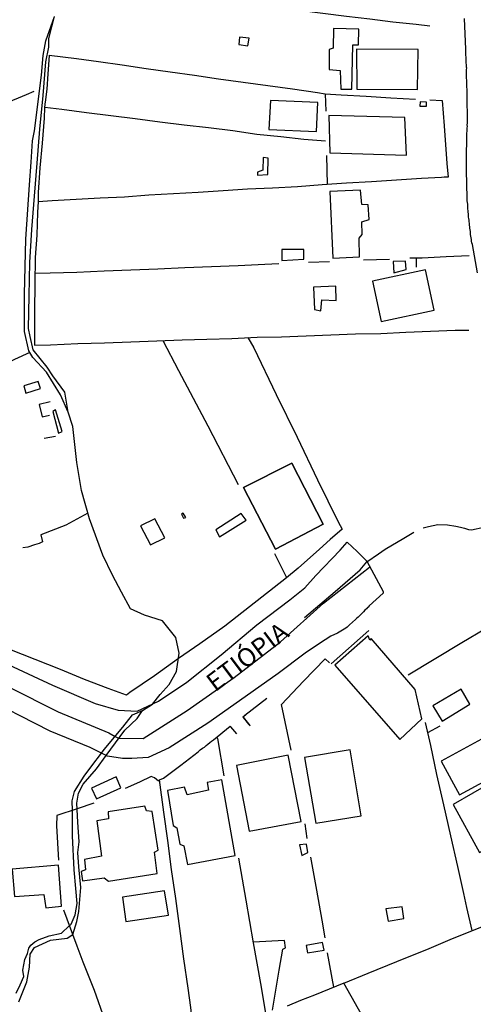
# Model space of a CAD drawing. Units: millimetres. Extents: x 187939 to 190363, y 1665975 to 1668749.
# Drawn here: x 189801 to 189863, y 1666160 to 1666293 of the extents above; entities that cross this region are included whole.
import ezdxf
from ezdxf.enums import TextEntityAlignment as Align

# ---------------------------------------------------------------- set-up
doc = ezdxf.new("R2010")
doc.units = ezdxf.units.MM
doc.header["$LTSCALE"] = 5
for name, color, linetype in [('V-ARROIO', 5, 'Continuous'), ('V-EDIFICACAO', 2, 'Continuous'), ('V-EIXO_DE_LOGRADOURO', 3, 'Continuous'), ('V-LIMITE', 1, 'Continuous'), ('V-LOTE', 1, 'Continuous'), ('V-NOME_DOS_LOGRADOUROS', 7, 'Continuous'), ('V-QUADRA', 6, 'Continuous'), ('V-TESTADA', 5, 'Continuous'), ('V-VALETA', 6, 'Continuous')]:
    doc.layers.add(name, color=color, linetype=linetype)
doc.styles.get("Standard").update_dxf_attribs({"font": 'ARIAL.TTF'})

msp = doc.modelspace()

# ---------------------------------------------------------------- linework, layer by layer
at = {"layer": 'V-ARROIO'}
msp.add_lwpolyline([(189801.13, 1666159.99), (189802.25, 1666162.72), (189802.6, 1666164.69), (189802.68, 1666166.49), (189803.26, 1666167.37), (189805.45, 1666168.37), (189807.69, 1666168.65), (189808.47, 1666169.12), (189809.04, 1666170.9), (189809.27, 1666172.26), (189809.56, 1666175.49), (189809.3, 1666178.29), (189809.14, 1666180.26), (189809.33, 1666181.69), (189809.14, 1666184.36), (189809.04, 1666186.93), (189809.24, 1666188.32), (189809.9, 1666189.54), (189811.7, 1666191.61), (189812.99, 1666193.39), (189814.26, 1666195.12), (189815.55, 1666196.83), (189817.23, 1666198.43), (189817.95, 1666199.51), (189819.27, 1666200.37), (189820.32, 1666201.69), (189821.57, 1666203.02), (189822.54, 1666204.79), (189822.9, 1666207.28), (189822.47, 1666209.39), (189820.63, 1666211.67), (189818.21, 1666212.41), (189816.3, 1666213.27), (189815.09, 1666215.57), (189813.88, 1666217.85), (189812.56, 1666220.58), (189810.72, 1666225.47), (189809.67, 1666229.33), (189809.04, 1666233.13), (189808.46, 1666238.01), (189807.83, 1666239.94), (189806.78, 1666242.28), (189804.91, 1666245.36), (189803.04, 1666247.35), (189802.49, 1666248.27), (189801.9, 1666250.88), (189801.9, 1666255.93), (189802.09, 1666263.4), (189802.59, 1666270.75), (189802.83, 1666273.83), (189803.02, 1666276.72), (189803.29, 1666278.1), (189804.22, 1666285.65), (189804.46, 1666288.31), (189804.81, 1666290.29), (189806.01, 1666293.59)], dxfattribs=at)
at = {"layer": 'V-EDIFICACAO'}
for points in [[(189843.85, 1666291.96), (189843.79, 1666289.29), (189843.25, 1666289.1), (189843.29, 1666286.41), (189844.75, 1666286.28), (189844.84, 1666283.72), (189846.36, 1666283.74), (189846.48, 1666289.73), (189847.24, 1666289.77), (189847.28, 1666291.88), (189843.85, 1666291.96)], [(189831.1, 1666290.8), (189831.01, 1666289.81), (189832.25, 1666289.63), (189832.41, 1666290.65), (189831.1, 1666290.8)], [(189846.96, 1666289.17), (189847.01, 1666283.75), (189855.24, 1666283.69), (189855.33, 1666289.14), (189846.96, 1666289.17)], [(189835.3, 1666282.22), (189835.1, 1666278.29), (189841.53, 1666278), (189841.73, 1666281.92), (189835.3, 1666282.22)], [(189855.61, 1666282.02), (189855.58, 1666281.45), (189856.48, 1666281.44), (189856.48, 1666281.97), (189855.61, 1666282.02)], [(189843.21, 1666280.18), (189843.35, 1666275.1), (189853.75, 1666274.79), (189853.55, 1666279.89), (189843.21, 1666280.18)], [(189834.3, 1666274.48), (189834.28, 1666272.77), (189833.53, 1666272.48), (189833.55, 1666272.07), (189834.96, 1666272.16), (189835.01, 1666274.4), (189834.3, 1666274.48)], [(189843.37, 1666269.85), (189843.77, 1666260.82), (189847.4, 1666260.99), (189847.33, 1666263.56), (189847.75, 1666264.02), (189847.72, 1666265.74), (189848.69, 1666266.08), (189848.54, 1666268.04), (189847.72, 1666268.12), (189847.53, 1666270.07), (189843.37, 1666269.85)], [(189836.85, 1666261.99), (189836.86, 1666260.53), (189839.83, 1666260.7), (189839.83, 1666261.99), (189836.85, 1666261.99)], [(189851.96, 1666260.36), (189852.04, 1666258.85), (189853.71, 1666259.28), (189853.61, 1666260.44), (189851.96, 1666260.36)], [(189849.13, 1666257.71), (189850.34, 1666252.26), (189857.51, 1666253.79), (189856.33, 1666259.26), (189849.13, 1666257.71)], [(189841.16, 1666256.91), (189841.28, 1666253.85), (189842.15, 1666253.7), (189842.29, 1666255.17), (189844.22, 1666255.07), (189844.17, 1666257.04), (189841.16, 1666256.91)], [(189801.83, 1666243.51), (189802.08, 1666242.53), (189804.07, 1666243.18), (189803.76, 1666244.1), (189801.83, 1666243.51)], [(189806.11, 1666240.28), (189805.78, 1666240.04), (189806.51, 1666237.12), (189807.02, 1666237.35), (189806.11, 1666240.28)], [(189831.65, 1666229.73), (189838.21, 1666233.03), (189842.47, 1666224.79), (189835.97, 1666221.39), (189831.65, 1666229.73), (189835.97, 1666221.39), (189842.47, 1666224.79), (189838.21, 1666233.03)], [(189817.67, 1666224.52), (189819.02, 1666221.95), (189820.95, 1666222.9), (189819.62, 1666225.51), (189817.67, 1666224.52)], [(189823.44, 1666226.27), (189823.21, 1666226.12), (189823.48, 1666225.6), (189823.81, 1666225.65), (189823.44, 1666226.27)], [(189827.87, 1666223.98), (189828.39, 1666223.05), (189831.98, 1666225.32), (189831.33, 1666226.2), (189827.87, 1666223.98)], [(189848.99, 1666209.27), (189848.8, 1666209.03), (189848.58, 1666209.62), (189844.05, 1666205.65), (189852.87, 1666195.56), (189855.85, 1666198.39), (189854.96, 1666202.35), (189848.99, 1666209.27)], [(189857.35, 1666200.13), (189858.59, 1666198.08), (189862.37, 1666200.35), (189861.17, 1666202.42), (189857.35, 1666200.13)], [(189858.46, 1666192.63), (189860.95, 1666188.06), (189867.4, 1666191.54), (189864.93, 1666196.15), (189858.46, 1666192.63)], [(189830.67, 1666192.07), (189832.42, 1666183.16), (189839.47, 1666184.48), (189837.69, 1666193.47), (189830.67, 1666192.07)], [(189839.92, 1666193.14), (189841.48, 1666184.23), (189847.62, 1666185.24), (189846.12, 1666194.16), (189839.92, 1666193.14)], [(189811.02, 1666188.97), (189811.69, 1666187.55), (189815.01, 1666189.04), (189814.35, 1666190.53), (189811.02, 1666188.97)], [(189826.72, 1666189.74), (189826.91, 1666188.71), (189824, 1666188.06), (189823.62, 1666189.13), (189821.34, 1666188.66), (189822.11, 1666183.91), (189822.61, 1666183.6), (189823.01, 1666181.4), (189823.54, 1666181.14), (189824.03, 1666178.64), (189830.49, 1666179.83), (189828.7, 1666190.09), (189826.72, 1666189.74)], [(189860.08, 1666186.77), (189863.65, 1666180.26), (189868.98, 1666183.14), (189865.44, 1666189.83), (189860.08, 1666186.77)], [(189813.25, 1666185.79), (189813.31, 1666184.82), (189811.72, 1666184.53), (189812.38, 1666179.75), (189810.04, 1666179.3), (189810.2, 1666177.92), (189809.62, 1666177.7), (189809.79, 1666176.4), (189812.71, 1666176.81), (189813.31, 1666176.39), (189819.91, 1666177.41), (189819.55, 1666180.28), (189820.05, 1666180.58), (189819.24, 1666185.83), (189818.47, 1666185.89), (189818.27, 1666186.52), (189813.25, 1666185.79)], [(189839.23, 1666181.29), (189839.58, 1666179.87), (189840.39, 1666180.26), (189840.17, 1666181.4), (189839.23, 1666181.29)], [(189800.25, 1666178), (189800.54, 1666174.3), (189804.56, 1666174.54), (189804.79, 1666172.76), (189806.95, 1666172.99), (189806.54, 1666178.54), (189800.25, 1666178)], [(189815.21, 1666174.22), (189815.68, 1666170.91), (189821.45, 1666171.77), (189820.94, 1666175.07), (189815.21, 1666174.22)], [(189850.98, 1666172.62), (189851.28, 1666170.93), (189853.42, 1666171.32), (189853.17, 1666172.9), (189850.98, 1666172.62)], [(189840.13, 1666167.66), (189840.33, 1666166.64), (189842.58, 1666167.02), (189842.36, 1666168.07), (189840.13, 1666167.66)]]:
    msp.add_lwpolyline(points, close=True, dxfattribs=at)
at = {"layer": 'V-EIXO_DE_LOGRADOURO'}
msp.add_lwpolyline([(189799.74, 1666202.73), (189806.49, 1666199.33), (189813.36, 1666196.48), (189814.21, 1666195.99), (189814.68, 1666195.75), (189818.02, 1666195.71), (189823.98, 1666199.51), (189830.38, 1666203.97), (189836.66, 1666208.83), (189842.51, 1666214.04), (189848.75, 1666218.94)], dxfattribs=at)
at = {"layer": 'V-LIMITE'}
msp.add_lwpolyline([(189800.79, 1666161.18), (189801.31, 1666162.3), (189801.81, 1666163.45), (189801.67, 1666164.31), (189801.96, 1666165.73), (189802.31, 1666166.56), (189802.5, 1666167.29), (189802.77, 1666167.7), (189803.3, 1666168.13), (189803.91, 1666168.44), (189805.27, 1666168.97), (189806.95, 1666169.33), (189807.99, 1666170.3), (189808.01, 1666170.3), (189808.24, 1666170.55), (189808.77, 1666171.79), (189809.06, 1666173.33), (189808.87, 1666175.38), (189808.66, 1666177.9), (189808.43, 1666182.5), (189808.41, 1666185.96), (189808.41, 1666185.95), (189808.4, 1666187.28), (189808.69, 1666188.54), (189810.02, 1666190.59), (189811.06, 1666192), (189812.37, 1666193.71), (189812.72, 1666194.21), (189815.25, 1666197.24), (189816.57, 1666198.91), (189817.95, 1666199.51), (189819.27, 1666200.37), (189820.32, 1666201.69), (189821.57, 1666203.02), (189822.54, 1666204.79), (189822.9, 1666207.28), (189822.47, 1666209.39), (189820.63, 1666211.67), (189818.21, 1666212.41), (189816.3, 1666213.27), (189815.09, 1666215.57), (189813.88, 1666217.85), (189812.56, 1666220.58), (189810.72, 1666225.47), (189809.67, 1666229.33), (189809.04, 1666233.13), (189808.46, 1666238.01), (189807.83, 1666239.94), (189807.38, 1666242.67), (189805.76, 1666244.9), (189804.98, 1666246.05), (189803.08, 1666248.42), (189802.69, 1666250.21), (189802.44, 1666251.28), (189802.53, 1666255.71), (189802.62, 1666260.23), (189802.91, 1666264.72), (189803.27, 1666269.22), (189803.65, 1666273.72), (189804.01, 1666278.3), (189804.43, 1666282.88), (189804.83, 1666287.44), (189805.24, 1666289.43), (189805.24, 1666290.59), (189806.01, 1666293.59)], dxfattribs=at)
at = {"layer": 'V-LOTE'}
for points in [[(189836.34, 1666294.79), (189839.19, 1666294.45), (189842.41, 1666294.05), (189845.63, 1666293.65), (189848.78, 1666293.29), (189851.93, 1666292.87), (189855.06, 1666292.55), (189856.91, 1666292.31)], [(189805.28, 1666288.36), (189805.09, 1666285.76)], [(189805.28, 1666288.36), (189808.96, 1666287.88), (189811.97, 1666287.48), (189815.15, 1666287.04), (189818.41, 1666286.55), (189821.69, 1666286.09), (189824.97, 1666285.63), (189828.25, 1666285.16), (189831.59, 1666284.69), (189834.95, 1666284.23), (189838.31, 1666283.77), (189841.67, 1666283.31), (189842.74, 1666283.11), (189844.91, 1666282.97), (189848.27, 1666282.77), (189851.63, 1666282.57), (189854.97, 1666282.39)], [(189805.09, 1666285.8), (189804.93, 1666283.75), (189804.73, 1666281.98)], [(189774.52, 1666271.5), (189777.42, 1666272.57), (189780.76, 1666274), (189784.18, 1666275.43), (189787.64, 1666276.86), (189791.1, 1666278.29), (189793.46, 1666279.32), (189796.34, 1666280.52), (189799.24, 1666281.78), (189802.18, 1666283.02), (189803.23, 1666283.47)], [(189842.72, 1666283.11), (189842.81, 1666280.74)], [(189804.74, 1666282.05), (189804.65, 1666281.25), (189804.59, 1666279.79), (189804.33, 1666276.43), (189804.01, 1666273.07), (189803.77, 1666269.73), (189803.76, 1666268.5), (189803.7, 1666267.01), (189803.57, 1666263.96), (189803.37, 1666260.93), (189803.32, 1666257.32), (189803.27, 1666253.73), (189803.26, 1666250.16), (189803.29, 1666249.05), (189805.46, 1666249.09), (189809.15, 1666249.24), (189812.78, 1666249.35), (189816.37, 1666249.48), (189819.86, 1666249.63), (189823.3, 1666249.74), (189826.68, 1666249.85), (189830.06, 1666249.96), (189833.48, 1666250.12), (189836.82, 1666250.17), (189840.14, 1666250.3), (189843.5, 1666250.43), (189846.86, 1666250.56), (189850.28, 1666250.63), (189853.68, 1666250.79), (189857.04, 1666250.94), (189860.36, 1666251.05), (189862.21, 1666251.06)], [(189858.59, 1666282.19), (189858.86, 1666278.78), (189859.26, 1666273.68), (189859.41, 1666271.83), (189855.82, 1666271.62), (189852.42, 1666271.4), (189849.02, 1666271.18), (189845.6, 1666271.02), (189842.34, 1666270.78), (189838.96, 1666270.48), (189835.58, 1666270.33), (189832.2, 1666270.17), (189828.86, 1666269.95), (189825.5, 1666269.75), (189822.16, 1666269.53), (189818.8, 1666269.37), (189815.5, 1666269.11), (189812.2, 1666268.95), (189808.94, 1666268.77), (189805.68, 1666268.59), (189803.75, 1666268.48)], [(189856.95, 1666282.3), (189858.59, 1666282.19)], [(189842.75, 1666276.67), (189839.82, 1666276.92), (189836.69, 1666277.26), (189833.43, 1666277.6), (189830.19, 1666278.07), (189826.91, 1666278.49), (189823.59, 1666278.87), (189820.27, 1666279.29), (189816.95, 1666279.71), (189813.63, 1666280.13), (189810.31, 1666280.55), (189806.99, 1666280.97), (189804.68, 1666281.25)], [(189843.04, 1666270.83), (189842.96, 1666274.74)], [(189803.34, 1666258.8), (189805.41, 1666258.84), (189809.04, 1666258.95), (189812.73, 1666259.11), (189816.36, 1666259.27), (189820.01, 1666259.4), (189823.66, 1666259.55), (189827.29, 1666259.7), (189830.92, 1666259.85), (189834.55, 1666260), (189836.44, 1666260.11)], [(189840.45, 1666260.28), (189843.3, 1666260.38)], [(189847.94, 1666260.6), (189851.46, 1666260.69)], [(189854.2, 1666260.87), (189855.88, 1666260.87), (189859.14, 1666261.05), (189862.27, 1666261.18)], [(189855.09, 1666260.87), (189855.09, 1666259.61)], [(189820.7, 1666249.66), (189822.83, 1666245.59), (189826.78, 1666238.11), (189830.91, 1666230.15)], [(189832.23, 1666250.06), (189833.04, 1666248.68), (189836.07, 1666242.36), (189838.92, 1666236.57), (189841.69, 1666230.78), (189844.5, 1666225.1), (189845.02, 1666224.07)], [(189805.38, 1666241.36), (189803.89, 1666240.99), (189804.31, 1666239.3), (189805.33, 1666239.55)], [(189806.13, 1666236.67), (189804.58, 1666236.37)], [(189845.02, 1666224.07), (189843.41, 1666222.67), (189841.94, 1666221.39), (189839.05, 1666218.82), (189837.49, 1666217.47), (189835.81, 1666216.16), (189832.45, 1666213.55), (189829.09, 1666210.94), (189825.71, 1666208.55), (189822.83, 1666206.56), (189819.55, 1666204.21), (189816.23, 1666201.93), (189815.78, 1666201.59), (189813.26, 1666202.5), (189810.08, 1666203.71), (189806.82, 1666205.06), (189803.38, 1666206.41), (189799.94, 1666207.76)], [(189837.5, 1666217.48), (189835.9, 1666220.76)], [(189853.98, 1666204.35), (189861.27, 1666208.73), (189867.69, 1666212.54), (189874.36, 1666216.59), (189880.97, 1666220.84)], [(189836.78, 1666200.33), (189839.78, 1666203.48), (189842.74, 1666206.53)], [(189842.74, 1666206.53), (189843.33, 1666205.95)], [(189834.8, 1666201.14), (189831.84, 1666198.81)], [(189838.09, 1666194.14), (189836.78, 1666200.33)], [(189831.91, 1666198.86), (189831.57, 1666198.58), (189831.83, 1666198.3), (189832.1, 1666197.92), (189832.34, 1666197.67), (189832.55, 1666197.43)], [(189831.58, 1666198.58), (189831.57, 1666198.6)], [(189831.58, 1666198.58), (189832.48, 1666197.47)], [(189827.55, 1666195.55), (189829.85, 1666197.37)], [(189829.92, 1666197.3), (189829.85, 1666197.37)], [(189830.75, 1666196.36), (189829.92, 1666197.3)], [(189862.69, 1666169.66), (189861.95, 1666172.78), (189861.54, 1666174.7), (189860.73, 1666178.34), (189859.8, 1666182.53), (189858.85, 1666186.72), (189857.9, 1666190.83), (189857.05, 1666194.74), (189856.36, 1666197.86)], [(189856.66, 1666196.52), (189858.32, 1666197.43)], [(189828.1, 1666195.7), (189828.06, 1666195.95)], [(189820.25, 1666190.11), (189820.77, 1666190.34), (189823.13, 1666192.11), (189825.48, 1666193.92), (189825.63, 1666194.04), (189825.67, 1666194.09), (189825.78, 1666194.17), (189826.06, 1666194.38), (189826.33, 1666194.55), (189826.57, 1666194.76), (189826.8, 1666194.96), (189827.08, 1666195.15), (189827.31, 1666195.36), (189827.55, 1666195.55)], [(189828.1, 1666195.7), (189828.99, 1666190.63)], [(189820.25, 1666190.11), (189820.09, 1666189.94), (189819.54, 1666190.37), (189819.13, 1666190.55), (189817.52, 1666189.79), (189815.59, 1666188.93)], [(189825.04, 1666154.37), (189824.51, 1666159.24), (189824.13, 1666161.85), (189823.54, 1666165.84), (189822.99, 1666169.95), (189822.46, 1666174), (189821.87, 1666177.97), (189821.36, 1666181.86), (189820.83, 1666185.71), (189820.25, 1666190.12)], [(189811.31, 1666186.96), (189809.07, 1666186.17), (189806.31, 1666185.25)], [(189806.31, 1666185.25), (189806.26, 1666183.86), (189806.53, 1666179.21)], [(189840.3, 1666182.17), (189840.03, 1666184.13)], [(189830.98, 1666179.5), (189831.96, 1666173.79), (189832.95, 1666167.99), (189833.96, 1666162.49), (189834.63, 1666158.46)], [(189842.71, 1666168.7), (189842.3, 1666171.06), (189841.61, 1666175.15), (189840.8, 1666179.62)], [(189845.25, 1666162.55), (189848.56, 1666163.88), (189852.44, 1666165.46), (189856.82, 1666167.23), (189860, 1666168.58), (189864.89, 1666170.55), (189867.74, 1666171.65), (189870.89, 1666172.94), (189876.95, 1666175.51), (189879.23, 1666176.39), (189880.97, 1666177.14)], [(189809.06, 1666167.55), (189808.47, 1666169.13), (189807.27, 1666172.43)], [(189835.56, 1666158.86), (189836.49, 1666164.29), (189836.99, 1666167.17), (189837.32, 1666167.35), (189837.22, 1666168.31), (189832.93, 1666168.12)], [(189830.19, 1666107.01), (189829.22, 1666109.17), (189827.92, 1666112.22), (189827.37, 1666113.48), (189826.51, 1666116.17), (189825.24, 1666120.24), (189823.91, 1666124.33), (189822.6, 1666128.32), (189821.27, 1666132.47), (189819.94, 1666136.64), (189818.61, 1666140.81), (189817.28, 1666144.98), (189815.95, 1666149.15), (189814.29, 1666153.88), (189812.8, 1666157.58), (189811.41, 1666161.55), (189809.87, 1666165.38), (189809.06, 1666167.55)], [(189843.9, 1666161.99), (189843.05, 1666166.67)], [(189856.08, 1666142.98), (189855.13, 1666144.83), (189853.68, 1666147.3), (189851.5, 1666151.27), (189849.4, 1666155.22), (189847.24, 1666159.01), (189845.26, 1666162.55), (189841.28, 1666160.9), (189839.38, 1666160.18), (189837.58, 1666159.42)]]:
    msp.add_lwpolyline(points, dxfattribs=at)
at = {"layer": 'V-QUADRA'}
for points in [[(189863.39, 1666258.85), (189862.7, 1666262.66), (189862.64, 1666262.92), (189862.6, 1666263.13), (189862.58, 1666263.34), (189862.53, 1666263.6), (189862.51, 1666263.81), (189862.47, 1666264.03), (189862.45, 1666264.24), (189862.43, 1666264.45), (189862.39, 1666264.67), (189862.36, 1666264.88), (189862.34, 1666265.09), (189862.32, 1666265.3), (189862.3, 1666265.56), (189862.26, 1666265.77), (189862.26, 1666265.99), (189862.22, 1666266.2), (189862.2, 1666266.41), (189862.2, 1666266.63), (189862.17, 1666266.84), (189862.15, 1666267.05), (189862.13, 1666267.27), (189862.11, 1666267.48), (189862.09, 1666267.69), (189862.07, 1666267.9), (189862.07, 1666268.16), (189862.04, 1666268.37), (189862, 1666268.59), (189861.98, 1666268.99), (189861.9, 1666272.72), (189861.89, 1666273.02), (189861.9, 1666273.27), (189861.92, 1666273.57), (189861.92, 1666273.83), (189861.9, 1666273.89), (189861.97, 1666277.8), (189861.98, 1666278.01), (189862, 1666278.18), (189862.02, 1666278.35), (189862.02, 1666278.52), (189862.04, 1666278.69), (189862.02, 1666278.9), (189862.03, 1666279.13), (189862.02, 1666283.12), (189862.02, 1666283.29), (189862, 1666283.46), (189861.98, 1666283.63), (189861.98, 1666283.8), (189861.96, 1666283.97), (189861.96, 1666284.14), (189861.96, 1666284.31), (189861.96, 1666284.48), (189861.94, 1666284.65), (189861.94, 1666284.82), (189861.94, 1666285), (189861.92, 1666285.17), (189861.9, 1666285.34), (189861.9, 1666285.51), (189861.9, 1666285.72), (189861.9, 1666285.89), (189861.9, 1666286.06), (189861.9, 1666286.23), (189861.9, 1666286.4), (189861.94, 1666286.57), (189861.94, 1666286.63), (189861.92, 1666286.7), (189861.9, 1666286.91), (189861.9, 1666287.08), (189861.87, 1666287.25), (189861.87, 1666287.42), (189861.87, 1666287.59), (189861.85, 1666287.77), (189861.85, 1666287.94), (189861.85, 1666288.11), (189861.81, 1666288.32), (189861.81, 1666288.49), (189861.81, 1666288.66), (189861.81, 1666288.83), (189861.81, 1666289), (189861.81, 1666289.15), (189861.65, 1666293.34)], [(189799.11, 1666206.01), (189805.73, 1666202.96), (189811.52, 1666200.45), (189814.64, 1666199.56), (189817.21, 1666199.41), (189820.09, 1666200.75), (189823.95, 1666203.34), (189828.61, 1666207.07), (189833.46, 1666211.1), (189837.94, 1666214.52), (189839.95, 1666216.13), (189841.47, 1666217.79), (189844.74, 1666221.23), (189845.71, 1666222.35), (189847.06, 1666221.06), (189848.36, 1666219.74), (189850.58, 1666215.64), (189850.6, 1666215.42), (189848.71, 1666213.7), (189848.56, 1666213.5), (189848.49, 1666213.46), (189848.35, 1666213.3), (189848.13, 1666213.09), (189847.92, 1666212.88), (189847.75, 1666212.71), (189847.54, 1666212.49), (189847.34, 1666212.31), (189847.2, 1666212.15), (189846.98, 1666211.96), (189846.83, 1666211.84), (189846.02, 1666211.11), (189845.72, 1666210.81), (189845.53, 1666210.66), (189844.39, 1666210.01), (189843.5, 1666209.58), (189841.95, 1666208.59), (189840, 1666207.26), (189836.35, 1666204.51), (189829.57, 1666199.73), (189826.79, 1666197.8), (189821.55, 1666194.44), (189818.71, 1666193.15), (189816.5, 1666193.01), (189815.21, 1666193.01), (189813.17, 1666193.3), (189810.83, 1666194.49), (189805.38, 1666196.69), (189801.35, 1666198.79), (189798.13, 1666200.41)]]:
    msp.add_lwpolyline(points, dxfattribs=at)
at = {"layer": 'V-TESTADA'}
for points in [[(189858.59, 1666282.19), (189858.86, 1666278.78), (189859.26, 1666273.68), (189859.41, 1666271.83), (189858.89, 1666271.8)], [(189845.02, 1666224.07), (189843.41, 1666222.67), (189841.94, 1666221.39), (189839.05, 1666218.82), (189837.49, 1666217.47), (189835.81, 1666216.16), (189832.45, 1666213.55), (189829.09, 1666210.94), (189825.71, 1666208.55), (189822.83, 1666206.56), (189819.55, 1666204.21), (189816.23, 1666201.93), (189815.78, 1666201.59), (189813.26, 1666202.5), (189810.08, 1666203.71), (189806.82, 1666205.06), (189803.38, 1666206.41), (189799.94, 1666207.76)], [(189843.52, 1666205.85), (189848.64, 1666210.35)], [(189836.78, 1666200.33), (189839.78, 1666203.48), (189842.74, 1666206.53)], [(189834.8, 1666201.14), (189831.84, 1666198.81)], [(189827.55, 1666195.55), (189829.85, 1666197.37)], [(189820.25, 1666190.11), (189820.77, 1666190.34), (189823.13, 1666192.11), (189825.48, 1666193.92), (189825.63, 1666194.04), (189825.67, 1666194.09), (189825.78, 1666194.17), (189826.06, 1666194.38), (189826.33, 1666194.55), (189826.57, 1666194.76), (189826.8, 1666194.96), (189827.08, 1666195.15), (189827.31, 1666195.36), (189827.55, 1666195.55)], [(189820.25, 1666190.11), (189820.09, 1666189.94), (189819.54, 1666190.37), (189819.13, 1666190.55), (189817.52, 1666189.79), (189815.59, 1666188.93)]]:
    msp.add_lwpolyline(points, dxfattribs=at)
at = {"layer": 'V-VALETA'}
for points in [[(189802.64, 1666248.02), (189800.56, 1666247.1), (189799.15, 1666246.39), (189797.87, 1666245.91), (189796.24, 1666245.34), (189794.64, 1666244.81), (189793.01, 1666244.26), (189791.41, 1666243.7), (189789.73, 1666243.22), (189788.34, 1666242.71)], [(189859.31, 1666224.68), (189860.47, 1666224.49), (189861.1, 1666224.34), (189861.64, 1666224.22), (189862.17, 1666224.06), (189862.6, 1666223.98), (189863.23, 1666224.13), (189864.45, 1666224.4), (189866.12, 1666225.2), (189867.51, 1666226.22), (189869.84, 1666228.2), (189870.6, 1666228.71), (189873.4, 1666227.9), (189874.26, 1666227.45), (189874.86, 1666227.14), (189875.53, 1666226.96), (189876.58, 1666226.7), (189877.34, 1666226.66)], [(189810.51, 1666226.24), (189807.53, 1666224.64), (189804.13, 1666223.33), (189804.37, 1666222.39), (189803.89, 1666222.16), (189803.29, 1666221.95), (189802.39, 1666221.67), (189801.67, 1666221.54)], [(189856.04, 1666224.27), (189856.73, 1666224.44), (189858, 1666224.71), (189859.31, 1666224.68)], [(189839.92, 1666212.13), (189844.1, 1666215.66), (189847.47, 1666218.58), (189848.4, 1666219.66), (189849.95, 1666220.75), (189850.85, 1666221.36), (189851.85, 1666221.96), (189853.17, 1666222.74), (189854.74, 1666223.67)]]:
    msp.add_lwpolyline(points, dxfattribs=at)

# ---------------------------------------------------------------- texts
at = {"layer": 'V-NOME_DOS_LOGRADOUROS'}
msp.add_text('ETIÓPIA', height=2.5, rotation=37, dxfattribs=at).set_placement((189828.26, 1666201.32), align=Align.BOTTOM_LEFT)

doc.saveas('drawing.dxf')
